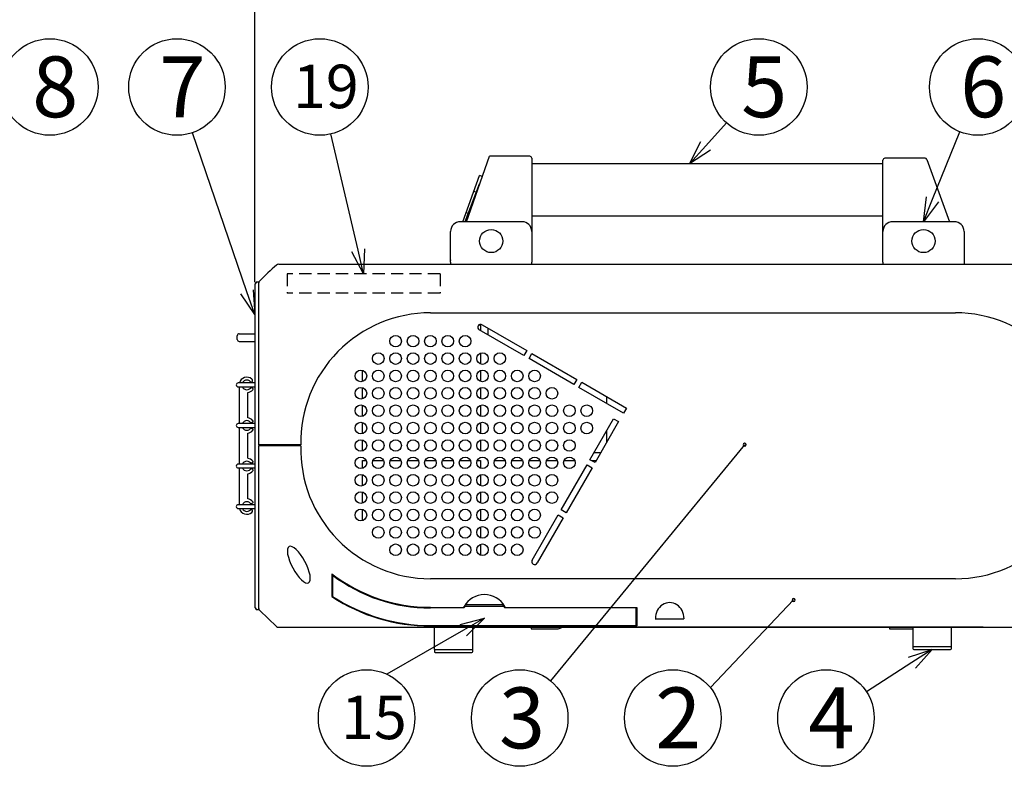
# Model space of a CAD drawing. Units: inches. Extents: x 325 to 730, y -622 to -343.
# Drawn here: x 423 to 525, y -498 to -420 of the extents above; entities that cross this region are included whole.
import ezdxf

# ---------------------------------------------------------------- set-up
doc = ezdxf.new("R2010")
doc.units = ezdxf.units.IN
doc.linetypes.add('HIDDEN', pattern=[9.525, 6.35, -3.175])
doc.styles.add('高4.5', font='txt.shx', dxfattribs={"height": 4.5, "bigfont": 'bigfont.shx'})
doc.styles.add('高6.3', font='txt.shx', dxfattribs={"height": 6.3, "bigfont": 'bigfont.shx'})

msp = doc.modelspace()

# ---------------------------------------------------------------- linework, layer by layer
for p, q in [((446.9, -447.67), (446.9, -415.31)), ((493.64, -433.54), (495.79, -431.16)), ((446.09, -448.65), (440.46, -432.18)), ((457.61, -444.36), (454.78, -432.31)), ((517.13, -439.08), (519.95, -432.08)), ((497.66, -464.5), (477.54, -488.93)), ((502.74, -480.57), (494.11, -489.64)), ((468.53, -483.69), (460.59, -488.25)), ((515, -487.05), (510.29, -490.08))]:
    msp.add_line(p, q)
at = {"color": 0, "linetype": 'ByBlock', "lineweight": -2}
for p, q in [((491.96, -435.4), (493.14, -433.09)), ((491.96, -435.4), (493.64, -433.54)), ((494.13, -433.99), (491.96, -435.4)), ((516.2, -441.4), (516.51, -438.83)), ((516.2, -441.4), (517.13, -439.08)), ((517.75, -439.33), (516.2, -441.4)), ((458.18, -446.8), (456.96, -444.52)), ((458.18, -446.8), (457.61, -444.36)), ((458.26, -444.21), (458.18, -446.8)), ((446.9, -451.02), (445.45, -448.87)), ((446.9, -451.02), (446.09, -448.65)), ((446.72, -448.44), (446.9, -451.02)), ((468.2, -483.11), (470.7, -482.44)), ((470.7, -482.44), (468.53, -483.69)), ((470.7, -482.44), (468.86, -484.27)), ((514.63, -486.49), (517.1, -485.7)), ((517.1, -485.7), (515, -487.05)), ((517.1, -485.7), (515.36, -487.62))]:
    msp.add_line(p, q, dxfattribs=at)
at = {"color": 3}
for p, q in [((468.83, -441.4), (471.24, -434.62)), ((475.4, -434.62), (471.24, -434.62)), ((475.6, -434.82), (475.6, -445.6)), ((512, -435.4), (475.6, -435.4)), ((512, -445.6), (512, -435.02)), ((516.36, -434.82), (512.2, -434.82)), ((516.54, -434.95), (518.89, -441.4)), ((468.46, -441.4), (470.2, -436.61)), ((470.5, -436.72), (470.2, -436.61)), ((470.16, -437.5), (468.66, -441.4)), ((469.6, -438.25), (469.83, -438.33)), ((468.8, -440.46), (468.99, -440.53)), ((474.6, -441.4), (468.2, -441.4)), ((475.6, -440.8), (512, -440.8)), ((519.4, -441.4), (513, -441.4)), ((467.2, -445.6), (467.2, -442.4)), ((520.4, -442.4), (520.4, -445.6)), ((449.41, -445.8), (535.19, -445.8)), ((467.2, -445.34), (467.18, -445.4)), ((467.2, -445.6), (467.2, -445.8)), ((475.6, -445.8), (475.6, -445.6)), ((512, -445.6), (512, -445.8)), ((520.4, -445.6), (520.4, -445.8)), ((447.03, -447.69), (446.91, -447.86)), ((447.3, -447.65), (447.11, -447.65)), ((447.3, -447.65), (447.3, -464.5)), ((446.9, -447.92), (446.9, -481.28)), ((465.1, -450.83), (519.5, -450.83)), ((445.28, -453), (446.9, -453)), ((470.3, -452.1), (470.12, -452.1)), ((474.8, -455.27), (470.16, -452.59)), ((470.3, -452.1), (470.3, -452.67)), ((470.46, -452.07), (475.1, -454.75)), ((471.1, -453.13), (471.1, -452.44)), ((445.08, -453.6), (445.08, -453.2)), ((445.28, -453.8), (446.9, -453.8)), ((470.3, -455), (470.3, -456.14)), ((475.1, -454.75), (474.8, -455.27)), ((475.32, -455.57), (475.62, -455.05)), ((475.62, -455.05), (480.26, -457.73)), ((479.96, -458.25), (475.32, -455.57)), ((458.06, -457.95), (458.06, -456.79)), ((470.3, -456.8), (470.3, -457.94)), ((446.9, -458.1), (445.18, -458.1)), ((446.53, -458.04), (446.51, -458.04)), ((480.26, -457.73), (479.96, -458.25)), ((480.48, -458.55), (480.78, -458.03)), ((480.78, -458.03), (485.42, -460.7)), ((445.18, -458.5), (446.9, -458.5)), ((445.28, -458.5), (445.28, -462.3)), ((446.18, -461.7), (446.18, -459.09)), ((446.54, -458.57), (446.67, -458.64)), ((458.06, -459.75), (458.06, -458.59)), ((470.3, -458.6), (470.3, -459.74)), ((485.12, -461.22), (480.48, -458.55)), ((483.34, -459.5), (483.34, -460.2)), ((458.06, -461.55), (458.06, -460.39)), ((470.3, -460.4), (470.3, -461.54)), ((485.42, -460.7), (485.12, -461.22)), ((446.67, -462.15), (446.54, -462.23)), ((458.06, -463.35), (458.06, -462.19)), ((481.64, -466.05), (484.09, -461.8)), ((484.61, -462.1), (482.16, -466.35)), ((484.09, -461.8), (484.61, -462.1)), ((446.9, -462.3), (445.18, -462.3)), ((445.18, -462.7), (446.9, -462.7)), ((445.28, -462.7), (445.28, -466.5)), ((446.54, -462.77), (446.67, -462.84)), ((470.3, -462.2), (470.3, -463.34)), ((483.34, -463.1), (483.34, -464.3)), ((446.18, -465.9), (446.18, -463.29)), ((458.06, -465.15), (458.06, -463.99)), ((470.3, -464), (470.3, -465.14)), ((451.66, -464.5), (447.3, -464.5)), ((451.66, -464.6), (447.3, -464.6)), ((447.54, -464.5), (447.54, -464.6)), ((449.75, -464.5), (449.75, -464.6)), ((450.66, -464.6), (450.66, -464.5)), ((458.06, -466.95), (458.06, -466.14)), ((458.06, -466.14), (458.45, -466.14)), ((459.14, -466.14), (460.25, -466.14)), ((460.94, -466.14), (462.05, -466.14)), ((462.74, -466.14), (463.85, -466.14)), ((464.54, -466.14), (465.65, -466.14)), ((466.34, -466.14), (467.45, -466.14)), ((468.14, -466.14), (469.25, -466.14)), ((469.94, -466.14), (470.3, -466.14)), ((470.3, -466.14), (470.3, -466.94)), ((471.74, -466.14), (472.85, -466.14)), ((473.54, -466.14), (474.65, -466.14)), ((475.34, -466.14), (476.45, -466.14)), ((477.14, -466.14), (478.25, -466.14)), ((478.94, -466.14), (480.05, -466.14)), ((482.16, -466.35), (481.64, -466.05)), ((481.8, -466.14), (482.28, -466.14)), ((482.74, -465.34), (482.05, -465.34)), ((446.9, -466.5), (445.18, -466.5)), ((445.18, -466.9), (446.9, -466.9)), ((445.28, -466.9), (445.28, -470.7)), ((446.67, -466.35), (446.54, -466.43)), ((446.54, -466.97), (446.67, -467.04)), ((478.64, -471.24), (481.34, -466.57)), ((481.86, -466.87), (479.16, -471.54)), ((481.34, -466.57), (481.86, -466.87)), ((446.18, -470.1), (446.18, -467.49)), ((458.06, -468.75), (458.06, -467.59)), ((470.3, -467.6), (470.3, -468.74)), ((458.06, -470.55), (458.06, -469.39)), ((470.3, -469.4), (470.3, -470.54)), ((446.9, -470.7), (445.18, -470.7)), ((445.18, -471.1), (446.9, -471.1)), ((446.52, -471.16), (446.53, -471.16)), ((446.67, -470.55), (446.54, -470.63)), ((458.06, -472.35), (458.06, -471.19)), ((470.3, -471.2), (470.3, -472.34)), ((479.16, -471.54), (478.64, -471.24)), ((475.64, -476.44), (478.34, -471.76)), ((478.86, -472.06), (476.16, -476.74)), ((478.34, -471.76), (478.86, -472.06)), ((470.3, -473), (470.3, -474.14)), ((470.3, -474.8), (470.3, -475.94)), ((454.9, -477.87), (454.9, -480.22)), ((454.96, -478), (454.96, -480.2)), ((519.5, -478.37), (465.1, -478.37)), ((446.91, -481.34), (447.03, -481.51)), ((447.11, -481.55), (447.3, -481.55)), ((465.1, -481.34), (468.46, -481.34)), ((468.57, -481.4), (465.1, -481.4)), ((472.74, -481.25), (468.65, -481.25)), ((468.78, -481.05), (472.61, -481.05)), ((486.44, -481.4), (472.83, -481.4)), ((472.94, -481.34), (486.5, -481.34)), ((486.44, -483.21), (486.44, -481.34)), ((449.15, -483.3), (447.41, -481.67)), ((488.41, -482.51), (491.38, -482.51)), ((449.41, -483.4), (535.08, -483.4)), ((465.1, -483.21), (486.44, -483.21)), ((486.5, -483.26), (465.1, -483.26)), ((488.75, -483.4), (465.1, -483.4)), ((465.35, -483.4), (465.31, -483.4)), ((465.5, -483.4), (465.5, -483.4)), ((465.5, -483.4), (465.5, -485.7)), ((469.5, -483.4), (469.5, -483.4)), ((469.5, -485.7), (469.5, -483.4)), ((472.69, -483.4), (472.65, -483.4)), ((475.54, -483.4), (475.54, -483.56)), ((475.54, -483.56), (478.34, -483.56)), ((478.34, -483.56), (478.84, -483.4)), ((486.44, -482.94), (486.5, -482.94)), ((488.75, -483.4), (491.05, -483.4)), ((519.5, -483.4), (491.05, -483.4)), ((512.68, -483.4), (512.68, -483.56)), ((512.68, -483.56), (515.1, -483.56)), ((514.91, -483.4), (514.95, -483.4)), ((515.1, -483.4), (515.1, -485.4)), ((519.1, -485.4), (519.1, -483.4)), ((519.5, -483.4), (519.51, -483.4)), ((522.38, -483.4), (522.34, -483.4)), ((515.1, -485.4), (519.1, -485.4)), ((515.11, -485.4), (515.11, -485.6)), ((519.09, -485.6), (519.09, -485.4)), ((465.5, -485.7), (469.5, -485.7)), ((465.51, -485.7), (465.51, -485.9)), ((465.61, -486), (469.39, -486)), ((469.49, -485.9), (469.49, -485.7)), ((515.21, -485.7), (518.99, -485.7))]:
    msp.add_line(p, q, dxfattribs=at)
at = {"color": 7, "linetype": 'HIDDEN', "ltscale": 0.2}
for p, q in [((450.26, -446.8), (450.26, -448.8)), ((466.1, -446.8), (450.26, -446.8)), ((466.1, -446.8), (466.1, -448.8)), ((466.1, -448.8), (450.26, -448.8))]:
    msp.add_line(p, q, dxfattribs=at)
for centre in [(425.67, -427.45), (438.84, -427.45), (453.64, -427.45), (499.13, -427.45), (521.82, -427.45), (458.49, -492.79), (474.36, -492.79), (490.22, -492.79), (506.09, -492.79)]:
    msp.add_circle(centre, 5)
at = {"color": 3}
for centre, radius in [((471.4, -443.4), 1.2), ((516.2, -443.4), 1.2), ((461.5, -453.77), 0.6), ((463.3, -453.77), 0.6), ((465.1, -453.77), 0.6), ((466.9, -453.77), 0.6), ((468.7, -453.77), 0.6), ((459.7, -455.57), 0.6), ((461.5, -455.57), 0.6), ((463.3, -455.57), 0.6), ((465.1, -455.57), 0.6), ((466.9, -455.57), 0.6), ((468.7, -455.57), 0.6), ((470.5, -455.57), 0.6), ((472.3, -455.57), 0.6), ((457.9, -457.37), 0.6), ((459.7, -457.37), 0.6), ((461.5, -457.37), 0.6), ((463.3, -457.37), 0.6), ((465.1, -457.37), 0.6), ((466.9, -457.37), 0.6), ((468.7, -457.37), 0.6), ((470.5, -457.37), 0.6), ((472.3, -457.37), 0.6), ((474.1, -457.37), 0.6), ((475.9, -457.37), 0.6), ((457.9, -459.17), 0.6), ((459.7, -459.17), 0.6), ((461.5, -459.17), 0.6), ((463.3, -459.17), 0.6), ((465.1, -459.17), 0.6), ((466.9, -459.17), 0.6), ((468.7, -459.17), 0.6), ((470.5, -459.17), 0.6), ((472.3, -459.17), 0.6), ((474.1, -459.17), 0.6), ((475.9, -459.17), 0.6), ((477.7, -459.17), 0.6), ((457.9, -460.97), 0.6), ((459.7, -460.97), 0.6), ((461.5, -460.97), 0.6), ((463.3, -460.97), 0.6), ((465.1, -460.97), 0.6), ((466.9, -460.97), 0.6), ((468.7, -460.97), 0.6), ((470.5, -460.97), 0.6), ((472.3, -460.97), 0.6), ((474.1, -460.97), 0.6), ((475.9, -460.97), 0.6), ((477.7, -460.97), 0.6), ((479.5, -460.97), 0.6), ((481.3, -460.97), 0.6), ((457.9, -462.77), 0.6), ((459.7, -462.77), 0.6), ((461.5, -462.77), 0.6), ((463.3, -462.77), 0.6), ((465.1, -462.77), 0.6), ((466.9, -462.77), 0.6), ((468.7, -462.77), 0.6), ((470.5, -462.77), 0.6), ((472.3, -462.77), 0.6), ((474.1, -462.77), 0.6), ((475.9, -462.77), 0.6), ((477.7, -462.77), 0.6), ((479.5, -462.77), 0.6), ((481.3, -462.77), 0.6), ((457.9, -464.57), 0.6), ((459.7, -464.57), 0.6), ((461.5, -464.57), 0.6), ((463.3, -464.57), 0.6), ((465.1, -464.57), 0.6), ((466.9, -464.57), 0.6), ((468.7, -464.57), 0.6), ((470.5, -464.57), 0.6), ((472.3, -464.57), 0.6), ((474.1, -464.57), 0.6), ((475.9, -464.57), 0.6), ((477.7, -464.57), 0.6), ((479.5, -464.57), 0.6), ((457.9, -466.37), 0.6), ((459.7, -466.37), 0.6), ((461.5, -466.37), 0.6), ((463.3, -466.37), 0.6), ((465.1, -466.37), 0.6), ((466.9, -466.37), 0.6), ((468.7, -466.37), 0.6), ((470.5, -466.37), 0.6), ((472.3, -466.37), 0.6), ((474.1, -466.37), 0.6), ((475.9, -466.37), 0.6), ((477.7, -466.37), 0.6), ((479.5, -466.37), 0.6), ((457.9, -468.17), 0.6), ((459.7, -468.17), 0.6), ((461.5, -468.17), 0.6), ((463.3, -468.17), 0.6), ((465.1, -468.17), 0.6), ((466.9, -468.17), 0.6), ((468.7, -468.17), 0.6), ((470.5, -468.17), 0.6), ((472.3, -468.17), 0.6), ((474.1, -468.17), 0.6), ((475.9, -468.17), 0.6), ((477.7, -468.17), 0.6), ((457.9, -469.97), 0.6), ((459.7, -469.97), 0.6), ((461.5, -469.97), 0.6), ((463.3, -469.97), 0.6), ((465.1, -469.97), 0.6), ((466.9, -469.97), 0.6), ((468.7, -469.97), 0.6), ((470.5, -469.97), 0.6), ((472.3, -469.97), 0.6), ((474.1, -469.97), 0.6), ((475.9, -469.97), 0.6), ((477.7, -469.97), 0.6), ((457.9, -471.77), 0.6), ((459.7, -471.77), 0.6), ((461.5, -471.77), 0.6), ((463.3, -471.77), 0.6), ((465.1, -471.77), 0.6), ((466.9, -471.77), 0.6), ((468.7, -471.77), 0.6), ((470.5, -471.77), 0.6), ((472.3, -471.77), 0.6), ((474.1, -471.77), 0.6), ((475.9, -471.77), 0.6), ((459.7, -473.57), 0.6), ((461.5, -473.57), 0.6), ((463.3, -473.57), 0.6), ((465.1, -473.57), 0.6), ((466.9, -473.57), 0.6), ((468.7, -473.57), 0.6), ((470.5, -473.57), 0.6), ((472.3, -473.57), 0.6), ((474.1, -473.57), 0.6), ((475.9, -473.57), 0.6), ((461.5, -475.37), 0.6), ((463.3, -475.37), 0.6), ((465.1, -475.37), 0.6), ((466.9, -475.37), 0.6), ((468.7, -475.37), 0.6), ((470.5, -475.37), 0.6), ((472.3, -475.37), 0.6), ((474.1, -475.37), 0.6)]:
    msp.add_circle(centre, radius, dxfattribs=at)
for centre, radius, start, end in [((475.4, -434.82), 0.2, 0, 90), ((512.2, -435.02), 0.2, 90, 180), ((516.36, -435.02), 0.2, 20.0434, 89.9169), ((468.2, -442.4), 1, 90, 180), ((474.6, -442.4), 1, 0, 90), ((513, -442.4), 1, 90, 180), ((519.4, -442.4), 1, 0, 90), ((449.41, -446.2), 0.4, 90, 129.523), ((465.1, -464.6), 24.58, 130.4365, 136.0226), ((447, -447.92), 0.1, 146.0828, 180), ((447.11, -447.75), 0.1, 90, 146.0828), ((447.7, -447.81), 0.4, 136.106, 180), ((465.1, -464.27), 13.44, 89.9936, 180.9945), ((519.5, -464.27), 13.44, 359.0055, 90.0064), ((445.28, -453.2), 0.2, 90, 180), ((470.31, -452.33), 0.3, 60, 240), ((445.28, -453.6), 0.2, 180, 270), ((445.18, -458.3), 0.2, 90, 270), ((446.08, -458.3), 0.8, 49.0797, 165.4849), ((446.08, -458.3), 0.5, 23.5782, 156.4218), ((446.47, -457.85), 0.2, 288.1716, 49.0797), ((446.08, -458.3), 0.5, 203.5782, 336.4218), ((446.08, -458.3), 0.8, 277.1808, 321.7015), ((446.44, -458.75), 0.2, 62.2651, 71.9827), ((446.58, -458.82), 0.2, 60.4259, 62.2651), ((446.63, -458.73), 0.1, 321.7015, 60.4259), ((446.08, -462.5), 0.5, 23.5782, 156.4218), ((446.08, -462.5), 0.8, 38.2985, 82.8192), ((446.58, -461.98), 0.2, 297.7349, 299.5741), ((446.63, -462.06), 0.1, 299.5741, 38.2985), ((445.18, -462.5), 0.2, 90, 270), ((446.08, -462.5), 0.5, 203.5782, 336.4218), ((446.08, -462.5), 0.8, 277.1808, 321.7015), ((446.44, -462.05), 0.2, 288.0173, 297.7349), ((446.44, -462.95), 0.2, 62.2651, 71.9827), ((446.58, -463.02), 0.2, 60.4259, 62.2651), ((446.63, -462.93), 0.1, 321.7015, 60.4259), ((465.1, -464.93), 13.44, 178.5815, 270.0065), ((519.5, -464.93), 13.44, 269.9935, 1.4185), ((446.08, -466.7), 0.5, 23.5782, 156.4218), ((446.08, -466.7), 0.8, 38.2985, 82.8192), ((446.63, -466.26), 0.1, 299.5741, 38.2985), ((445.18, -466.7), 0.2, 90, 270), ((446.08, -466.7), 0.5, 203.5782, 336.4218), ((446.08, -466.7), 0.8, 277.1808, 321.7015), ((446.44, -466.25), 0.2, 288.0173, 297.7349), ((446.44, -467.15), 0.2, 62.2651, 71.9827), ((446.58, -466.18), 0.2, 297.7349, 299.5741), ((446.58, -467.22), 0.2, 60.4259, 62.2651), ((446.63, -467.13), 0.1, 321.7015, 60.4259), ((446.08, -470.9), 0.8, 38.2985, 82.8192), ((445.18, -470.9), 0.2, 90, 270), ((446.08, -470.9), 0.8, 194.7145, 310.9203), ((446.08, -470.9), 0.5, 23.5782, 156.4218), ((446.08, -470.9), 0.5, 203.5782, 336.4218), ((446.44, -470.45), 0.2, 288.0173, 297.7349), ((446.47, -471.35), 0.2, 310.9203, 79.6025), ((446.58, -470.38), 0.2, 297.7349, 299.5741), ((446.63, -470.46), 0.1, 299.5741, 38.2985), ((475.9, -476.59), 0.3, 150, 330), ((465.1, -464.59), 16.74, 232.4629, 269.9928), ((465.1, -464.6), 16.8, 232.881, 270), ((465.08, -464.64), 18.62, 236.8245, 270.0388), ((465.1, -464.6), 18.61, 236.9801, 270), ((470.7, -482.44), 2.43, 29.6336, 150.3665), ((447, -481.28), 0.1, 180, 213.9172), ((447.11, -481.45), 0.1, 213.9172, 270), ((447.7, -481.39), 0.4, 180, 223.8063), ((468.43, -481.16), 0.175, 279.2662, 334.585), ((470.7, -482.44), 2.37, 144.0108, 153.9877), ((470.7, -482.44), 2.37, 26.0123, 35.9892), ((472.97, -481.16), 0.175, 205.3775, 260.7704), ((449.41, -483), 0.4, 229.5489, 270), ((515.21, -485.6), 0.1, 180, 270), ((518.99, -485.6), 0.1, 270, 0), ((465.61, -485.9), 0.1, 180, 270), ((469.39, -485.9), 0.1, 270, 0)]:
    msp.add_arc(centre, radius, start, end, dxfattribs=at)
at = {"color": 0, "linetype": 'ByBlock'}
for centre, start, end in [((497.66, -464.5), 50.521, 230.521), ((497.66, -464.5), 230.521, 50.521), ((502.74, -480.57), 46.4184, 226.4184), ((502.74, -480.57), 226.4184, 46.4184)]:
    msp.add_arc(centre, 0.156, start, end, dxfattribs=at)
at = {"color": 3, "extrusion": (0, 0, -1)}
msp.add_ellipse((451.47, -476.92), major_axis=(1.01, -1.88), ratio=0.334612, dxfattribs=at)
at = {"color": 3}
msp.add_ellipse((489.9, -482.51), major_axis=(0, -1.67), ratio=0.890459, start_param=1.570796, end_param=4.712389, dxfattribs=at)
for points, knots in [([(467.18, -445.4), (467.18, -445.4), (467.18, -445.4), (467.19, -445.4), (467.2, -445.4)], [0, 0, 0, 0, 0.738923, 1, 1, 1, 1]), ([(447.3, -464.6), (447.3, -469.05), (447.3, -473.31), (447.3, -479.61), (447.3, -481.55), (447.3, -481.55)], [0, 0, 0, 0, 0.5, 0.5, 1, 1, 1, 1]), ([(491.05, -483.4), (491.04, -483.4), (491.01, -483.4), (490.97, -483.4), (490.93, -483.4), (490.89, -483.4), (490.85, -483.4), (490.78, -483.4), (490.67, -483.4), (490.52, -483.4), (490.37, -483.4), (490.16, -483.4), (489.9, -483.4), (489.63, -483.4), (489.42, -483.4), (489.27, -483.4), (489.13, -483.4), (489, -483.4), (488.9, -483.4), (488.82, -483.4), (488.77, -483.4), (488.75, -483.4)], [0, 0, 0, 0, 0.020666, 0.041289, 0.061892, 0.082497, 0.103127, 0.123805, 0.186934, 0.250103, 0.313232, 0.376402, 0.500008, 0.623615, 0.686744, 0.749913, 0.813042, 0.876212, 0.917496, 0.958698, 1, 1, 1, 1]), ([(519.5, -483.4), (519.98, -483.4), (520.93, -483.4), (521.87, -483.4), (522.35, -483.4)], [0, 0, 0, 0, 0.500001, 1, 1, 1, 1]), ([(522.34, -483.4), (521.87, -483.4), (520.93, -483.4), (519.97, -483.4), (519.5, -483.4)], [0, 0, 0, 0, 0.5, 1, 1, 1, 1])]:
    msp.add_open_spline(points, degree=3, knots=knots, dxfattribs=at)
msp.add_open_spline([(486.5, -481.34), (486.5, -482.01), (486.5, -482.66), (486.5, -483.26)], degree=3, dxfattribs=at)

# ---------------------------------------------------------------- texts
at = {"color": 4}
for s, height, style, p in [('8', 6.3, '高6.3', (423.84, -430.58)), ('7', 6.3, '高6.3', (437.02, -430.58)), ('5', 6.3, '高6.3', (497.31, -430.58)), ('6', 6.3, '高6.3', (520, -430.58)), ('19', 4.5, '高4.5', (450.86, -429.64)), ('3', 6.3, '高6.3', (472.21, -495.93)), ('2', 6.3, '高6.3', (488.4, -495.93)), ('4', 6.3, '高6.3', (504.27, -495.93)), ('15', 4.5, '高4.5', (455.84, -494.98))]:
    msp.add_text(s, height=height, dxfattribs=dict(at, style=style)).set_placement(p)

doc.saveas('drawing.dxf')
